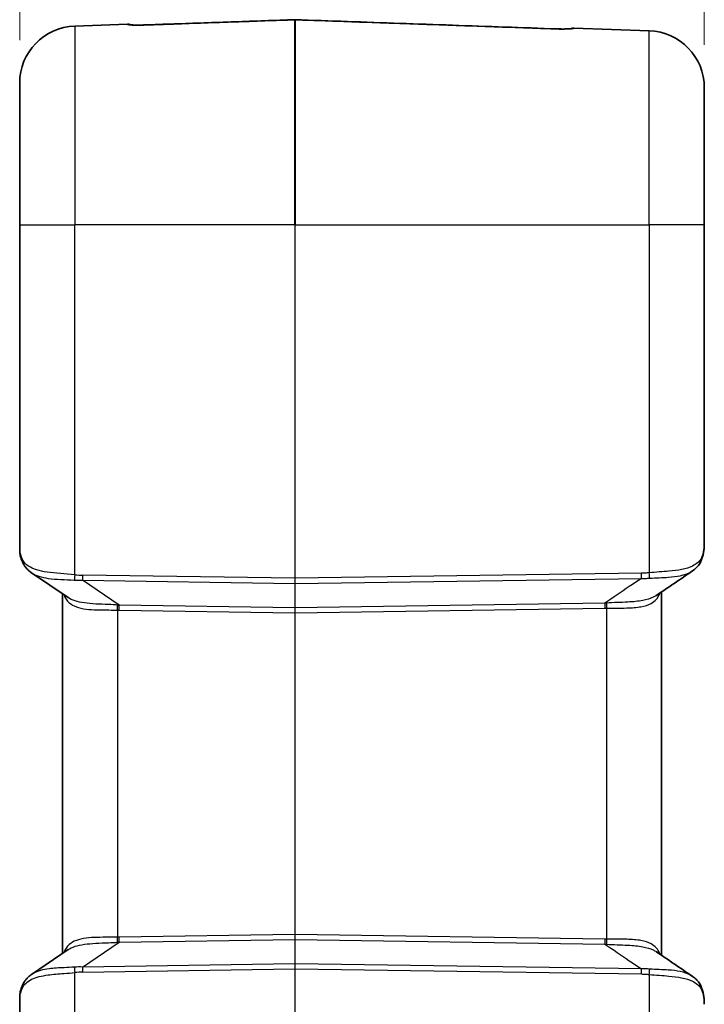
# Model space of a CAD drawing. Units: millimetres. Extents: x 0 to 5875, y 0 to 562.
# Drawn here: x 1697 to 1745, y 353 to 422 of the extents above; entities that cross this region are included whole.
import ezdxf

# ---------------------------------------------------------------- set-up
doc = ezdxf.new("R2010")
doc.units = ezdxf.units.MM
doc.header["$LTSCALE"] = 2
doc.layers.get('Defpoints').update_dxf_attribs({"lineweight": 25})
for name, color, linetype, lineweight in [('Dimension (ISO)', 7, 'Continuous', 18), ('Visible (ISO)', 7, 'Continuous', 35), ('Visible Narrow (ISO)', 7, 'Continuous', 25)]:
    doc.layers.add(name, color=color, linetype=linetype, lineweight=lineweight)
doc.styles.add('Note Text (TK)', font='txt')
doc.dimstyles.new('Default - Method 1b (TK)', dxfattribs={"dimscale": 2, "dimtxt": 2.5, "dimasz": 2.5, "dimexe": 1, "dimexo": 1.5, "dimgap": 1, "dimtad": 1, "dimtoh": 1, "dimrnd": 1e-08, "dimdsep": 46, "dimtxsty": 'Note Text (TK)', "dimcen": 0.09, "dimdle": 5, "dimclrd": 100, "dimclre": 100, "dimclrt": 7, "dimadec": 1, "dimazin": 1, "dimtfac": 1, "dimtmove": 0, "dimatfit": 3, "dimfxl": 0, "dimtolj": 1, "dimlwd": -1, "dimlwe": -1, "dimarcsym": 0})

# ---------------------------------------------------------------- blocks, each defined once
blk = doc.blocks.new('*D69')
at = {"layer": 'Defpoints', "color": 0, "transparency": 16777216}
for p in [(1745.408, 445.585), (1697.408, 417.548), (1745.408, 417.22)]:
    blk.add_point(p, dxfattribs=at)
at = {"layer": 'Dimension (ISO)', "color": 100, "transparency": 16777216}
for p, q in [((1697.408, 420.548), (1697.408, 447.585)), ((1745.408, 420.22), (1745.408, 447.585)), ((1702.408, 445.585), (1740.408, 445.585))]:
    blk.add_line(p, q, dxfattribs=at)
for points in [[(1702.408, 446.418), (1702.408, 444.752), (1697.408, 445.585)], [(1740.408, 446.418), (1740.408, 444.752), (1745.408, 445.585)]]:
    blk.add_solid(points, dxfattribs=at)
at = {"layer": 'Dimension (ISO)', "color": 7, "transparency": 16777216, "insert": (1718.07, 450.085), "char_height": 5, "attachment_point": 4, "style": 'Note Text (TK)'}
blk.add_mtext('\\A1;48', dxfattribs=at)

msp = doc.modelspace()

# ---------------------------------------------------------------- linework, layer by layer
at = {"layer": 'Visible (ISO)'}
for p, q in [((1704.958, 421.6747), (1701.2682, 421.5459)), ((1736.2576, 421.4024), (1741.5474, 421.2176)), ((1697.4078, 407.5851), (1697.4078, 417.5483)), ((1745.4078, 417.2201), (1745.4078, 407.5851)), ((1697.4078, 407.5851), (1697.4078, 384.7105)), ((1745.4078, 385.2714), (1745.4078, 407.5851)), ((1700.7942, 381.4357), (1698.2363, 383.178)), ((1700.4078, 381.699), (1700.4078, 356.4711)), ((1742.4078, 356.3378), (1742.4078, 381.8323)), ((1698.2363, 354.9921), (1700.7942, 356.7344)), ((1697.4078, 353.4596), (1697.4078, 316.7105))]:
    msp.add_line(p, q, dxfattribs=at)
for centre, radius, start, end in [((1701.4078, 417.5483), 4, 92, 180), ((1704.9754, 421.1751), 0.5, 66.314518, 92), ((1716.7078, 421.8917), 0.1, 87.987986, 92.012014), ((1736.2401, 420.9027), 0.5, 88, 113.959055), ((1741.4078, 417.2201), 4, 0, 88)]:
    msp.add_arc(centre, radius, start, end, dxfattribs=at)
for centre, major_axis, ratio, start_param, end_param in [((5215.405, -2219.1958), (5107.5634, 204.5208), 0.7117299, 2.2890722, 2.2897548), ((5221.4674, 2961.7216), (-5116.4824, 205.1353), 0.7117015, 0.8518742, 0.8525556)]:
    msp.add_ellipse(centre, major_axis=major_axis, ratio=ratio, start_param=start_param, end_param=end_param, dxfattribs=at)
for points, knots in [([(1705.1269, 421.6395), (1705.1269, 421.6396), (1705.1317, 421.6387), (1705.1534, 421.6355), (1705.1766, 421.6327), (1705.2439, 421.6264), (1705.2919, 421.6229), (1705.4093, 421.6169), (1705.4805, 421.6145), (1705.6477, 421.6116), (1705.7458, 421.6115), (1705.9333, 421.614), (1706.0221, 421.6163), (1706.1112, 421.6194)], [0.02805899, 0.02805899, 0.02805899, 0.02805899, 0.03976315, 0.03976315, 0.05978495, 0.05978495, 0.08430241, 0.08430241, 0.11142606, 0.11142606, 0.14349142, 0.14349142, 0.17121038, 0.17121038, 0.17121038, 0.17121038]), ([(1706.1112, 421.6194), (1706.0011, 421.6156), (1705.8914, 421.613), (1705.6793, 421.6114), (1705.5771, 421.6122), (1705.4187, 421.6166), (1705.3578, 421.6193), (1705.3057, 421.6224)], [0, 0, 0, 0, 0.03424212, 0.03424212, 0.06848424, 0.06848424, 0.093298707, 0.093298707, 0.093298707, 0.093298707]), ([(1706.1112, 421.6194), (1706.8174, 421.6442), (1707.5236, 421.6691), (1708.936, 421.7187), (1709.6422, 421.7435), (1711.0546, 421.7931), (1711.7608, 421.8179), (1713.1732, 421.8676), (1713.8795, 421.8924), (1715.2919, 421.942), (1715.9981, 421.9668), (1716.7043, 421.9916)], [0, 0, 0, 0, 0.2119919, 0.2119919, 0.4239837, 0.4239837, 0.6359756, 0.6359756, 0.8479675, 0.8479675, 1.0599593, 1.0599593, 1.0599593, 1.0599593]), ([(1716.7113, 421.9916), (1717.9374, 421.9486), (1719.1635, 421.9055), (1721.6157, 421.8193), (1722.8418, 421.7762), (1725.2939, 421.6901), (1726.52, 421.647), (1728.9722, 421.5608), (1730.1983, 421.5177), (1732.6505, 421.4315), (1733.8766, 421.3885), (1735.1027, 421.3454)], [0.0503717, 0.0503717, 0.0503717, 0.0503717, 0.418426, 0.418426, 0.7864804, 0.7864804, 1.1545347, 1.1545347, 1.522589, 1.522589, 1.8906434, 1.8906434, 1.8906434, 1.8906434]), ([(1735.1027, 421.3454), (1735.2127, 421.3415), (1735.3223, 421.339), (1735.5343, 421.3374), (1735.6364, 421.3384), (1735.8091, 421.3433), (1735.8818, 421.3469), (1735.9904, 421.3546), (1736.0303, 421.3586), (1736.0672, 421.3632), (1736.0757, 421.3645), (1736.0845, 421.3659), (1736.0865, 421.3663), (1736.0865, 421.3663)], [0, 0, 0, 0, 0.03423824, 0.03423824, 0.06847649, 0.06847649, 0.098655, 0.098655, 0.12444546, 0.12444546, 0.13553186, 0.13553186, 0.14309736, 0.14309736, 0.14309736, 0.14309736]), ([(1736.0371, 421.3596), (1736.0272, 421.3585), (1736.0161, 421.3573), (1735.9662, 421.3527), (1735.9177, 421.3491), (1735.7992, 421.343), (1735.7273, 421.3405), (1735.5587, 421.3376), (1735.4598, 421.3375), (1735.2743, 421.3401), (1735.1887, 421.3423), (1735.1027, 421.3454)], [0.05241788, 0.05241788, 0.05241788, 0.05241788, 0.06039498, 0.06039498, 0.08492319, 0.08492319, 0.11213139, 0.11213139, 0.14442573, 0.14442573, 0.17119141, 0.17119141, 0.17119141, 0.17119141]), ([(1745.1407, 383.9212), (1745.1812, 384.0052), (1745.2164, 384.091), (1745.2766, 384.2655), (1745.3018, 384.3541), (1745.3434, 384.5332), (1745.3598, 384.6237), (1745.385, 384.8063), (1745.3939, 384.8984), (1745.4053, 385.0838), (1745.4078, 385.1773), (1745.4078, 385.2714)], [1.97874085, 1.97874085, 1.97874085, 1.97874085, 2.01240553, 2.01240553, 2.04607021, 2.04607021, 2.07973489, 2.07973489, 2.11339957, 2.11339957, 2.14706425, 2.14706425, 2.14706425, 2.14706425]), ([(1697.4078, 384.7105), (1697.4078, 384.657), (1697.4116, 384.6048), (1697.4249, 384.5016), (1697.4343, 384.4507), (1697.4578, 384.3486), (1697.4718, 384.2975), (1697.5041, 384.1942), (1697.5223, 384.1421), (1697.5626, 384.0363), (1697.5848, 383.9825), (1697.6089, 383.9279)], [0.41395365, 0.41395365, 0.41395365, 0.41395365, 0.47440983, 0.47440983, 0.53486601, 0.53486601, 0.5953222, 0.5953222, 0.65577838, 0.65577838, 0.71623457, 0.71623457, 0.71623457, 0.71623457]), ([(1698.2363, 383.178), (1698.1813, 383.2155), (1698.1282, 383.2557), (1698.0269, 383.3416), (1697.9787, 383.3873), (1697.8879, 383.4837), (1697.8454, 383.5345), (1697.7667, 383.6405), (1697.7305, 383.6957), (1697.6648, 383.8095), (1697.6352, 383.868), (1697.6089, 383.9279)], [0.33358561, 0.33358561, 0.33358561, 0.33358561, 0.35704824, 0.35704824, 0.38051086, 0.38051086, 0.40397349, 0.40397349, 0.42743611, 0.42743611, 0.45089874, 0.45089874, 0.45089874, 0.45089874]), ([(1745.1324, 383.9053), (1745.106, 383.8579), (1745.0773, 383.8117), (1745.0154, 383.7219), (1744.9823, 383.6785), (1744.9118, 383.5949), (1744.8745, 383.5547), (1744.7963, 383.478), (1744.7553, 383.4415), (1744.6701, 383.3722), (1744.626, 383.3394), (1744.5804, 383.3084)], [0.000477415, 0.000477415, 0.000477415, 0.000477415, 0.019886284, 0.019886284, 0.039295153, 0.039295153, 0.058704023, 0.058704023, 0.078112892, 0.078112892, 0.097521761, 0.097521761, 0.097521761, 0.097521761]), ([(1745.1623, 384.144), (1745.1625, 384.1433), (1745.1626, 384.1427), (1745.1725, 384.0983), (1745.1745, 384.055), (1745.1631, 383.975), (1745.1509, 383.9385), (1745.1324, 383.9053)], [-0.000238164, -0.000238164, -0.000238164, -0.000238164, 0, 0, 0.015732576, 0.015732576, 0.030338868, 0.030338868, 0.030338868, 0.030338868]), ([(1742.2833, 381.717), (1742.2832, 381.7176), (1742.2831, 381.7183), (1742.2817, 381.7278), (1742.2807, 381.7367), (1742.2801, 381.7455)], [-0.0486326199, -0.0486326199, -0.0486326199, -0.0486326199, -0.0484071489, -0.0484071489, -0.0452892859, -0.0452892859, -0.0452892859, -0.0452892859]), ([(1742.2833, 356.4531), (1742.2832, 356.4525), (1742.2831, 356.4519), (1742.2817, 356.4423), (1742.2807, 356.4335), (1742.2801, 356.4246)], [-0.0486325771, -0.0486325771, -0.0486325771, -0.0486325771, -0.0484075535, -0.0484075535, -0.0452892638, -0.0452892638, -0.0452892638, -0.0452892638]), ([(1698.2363, 354.9921), (1698.1813, 354.9546), (1698.1282, 354.9144), (1698.0269, 354.8285), (1697.9787, 354.7829), (1697.8879, 354.6864), (1697.8454, 354.6356), (1697.7667, 354.5296), (1697.7305, 354.4744), (1697.6648, 354.3607), (1697.6352, 354.3021), (1697.6089, 354.2423)], [0.3335799, 0.3335799, 0.3335799, 0.3335799, 0.35704357, 0.35704357, 0.38050723, 0.38050723, 0.4039709, 0.4039709, 0.42743457, 0.42743457, 0.45089824, 0.45089824, 0.45089824, 0.45089824]), ([(1744.5804, 354.8617), (1744.626, 354.8307), (1744.6701, 354.798), (1744.7553, 354.7287), (1744.7963, 354.6921), (1744.8745, 354.6154), (1744.9118, 354.5753), (1744.9823, 354.4916), (1745.0154, 354.4482), (1745.0773, 354.3585), (1745.106, 354.3122), (1745.1324, 354.2648)], [0.333814734, 0.333814734, 0.333814734, 0.333814734, 0.353223604, 0.353223604, 0.372632474, 0.372632474, 0.392041343, 0.392041343, 0.411450213, 0.411450213, 0.430859082, 0.430859082, 0.430859082, 0.430859082]), ([(1697.6089, 354.2423), (1697.5848, 354.1876), (1697.5626, 354.1339), (1697.5223, 354.028), (1697.5041, 353.9759), (1697.4718, 353.8727), (1697.4578, 353.8216), (1697.4343, 353.7195), (1697.4249, 353.6685), (1697.4116, 353.5653), (1697.4078, 353.5131), (1697.4078, 353.4596)], [-0.71623457, -0.71623457, -0.71623457, -0.71623457, -0.65577838, -0.65577838, -0.5953222, -0.5953222, -0.53486601, -0.53486601, -0.47440983, -0.47440983, -0.41395365, -0.41395365, -0.41395365, -0.41395365]), ([(1745.1623, 354.0261), (1745.1625, 354.0268), (1745.1626, 354.0275), (1745.1725, 354.0718), (1745.1745, 354.1152), (1745.1631, 354.1952), (1745.1509, 354.2316), (1745.1324, 354.2648)], [-0.000237734, -0.000237734, -0.000237734, -0.000237734, 0, 0, 0.015741317, 0.015741317, 0.030339197, 0.030339197, 0.030339197, 0.030339197]), ([(1745.4078, 352.8987), (1745.4078, 352.9928), (1745.4053, 353.0863), (1745.3939, 353.2717), (1745.385, 353.3638), (1745.3598, 353.5464), (1745.3434, 353.6369), (1745.3018, 353.816), (1745.2766, 353.9046), (1745.2164, 354.0791), (1745.1812, 354.165), (1745.1407, 354.2489)], [4.29416945, 4.29416945, 4.29416945, 4.29416945, 4.32783413, 4.32783413, 4.36149881, 4.36149881, 4.39516349, 4.39516349, 4.42882817, 4.42882817, 4.46249285, 4.46249285, 4.46249285, 4.46249285])]:
    msp.add_open_spline(points, degree=3, knots=knots, dxfattribs=at)
at = {"layer": 'Visible Narrow (ISO)'}
for p, q in [((1701.2682, 421.5459), (1701.2682, 407.5851)), ((1716.7043, 407.5851), (1716.7043, 421.9883)), ((1716.7113, 421.9883), (1716.7113, 407.5851)), ((1741.5474, 407.5851), (1741.5474, 421.2176)), ((1697.4078, 407.5851), (1701.2682, 407.5851)), ((1716.7043, 407.5851), (1701.2682, 407.5851)), ((1701.2682, 383.0429), (1701.2682, 407.5851)), ((1716.7113, 407.5851), (1716.7043, 407.5851)), ((1716.7043, 407.5851), (1716.7043, 382.7921)), ((1716.7113, 382.7921), (1716.7113, 407.5851)), ((1716.7113, 407.5851), (1741.5474, 407.5851)), ((1745.4078, 407.5851), (1741.5474, 407.5851)), ((1741.5474, 407.5851), (1741.5474, 383.1783)), ((1716.7043, 382.7921), (1701.8214, 383.0074)), ((1716.7113, 382.7921), (1716.7043, 382.7921)), ((1740.9996, 383.1434), (1716.7113, 382.7921)), ((1716.7113, 382.4388), (1740.9996, 382.7901)), ((1704.3824, 380.9097), (1701.8214, 382.654)), ((1701.8214, 382.654), (1716.7043, 382.4388)), ((1716.7043, 382.4388), (1716.7043, 380.7315)), ((1716.7113, 380.7315), (1716.7113, 382.4388)), ((1716.7043, 380.7315), (1704.3824, 380.9097)), ((1738.4342, 381.0457), (1716.7113, 380.7315)), ((1704.2682, 380.559), (1704.2682, 357.6111)), ((1704.3824, 380.5564), (1716.7043, 380.3781)), ((1716.7113, 380.3781), (1716.7043, 380.3781)), ((1716.7043, 380.3781), (1716.7043, 357.792)), ((1716.7113, 380.3781), (1738.4342, 380.6923)), ((1716.7113, 357.792), (1716.7113, 380.3781)), ((1738.5474, 380.6949), (1738.5474, 357.4752)), ((1701.8214, 355.5161), (1704.3824, 357.2604)), ((1716.7043, 357.792), (1704.3824, 357.6138)), ((1704.3824, 357.2604), (1716.7043, 357.4387)), ((1716.7113, 357.792), (1716.7043, 357.792)), ((1716.7043, 357.4387), (1716.7043, 355.7314)), ((1738.4342, 357.4778), (1716.7113, 357.792)), ((1716.7113, 355.7314), (1716.7113, 357.4387)), ((1716.7113, 357.4387), (1738.4342, 357.1244)), ((1716.7043, 355.7314), (1701.8214, 355.5161)), ((1701.8214, 355.1628), (1716.7043, 355.378)), ((1716.7113, 355.378), (1716.7043, 355.378)), ((1716.7043, 355.378), (1716.7043, 314.7921)), ((1740.9996, 355.38), (1716.7113, 355.7314)), ((1716.7113, 314.7921), (1716.7113, 355.378)), ((1716.7113, 355.378), (1740.9996, 355.0267)), ((1701.2682, 315.0429), (1701.2682, 355.1272)), ((1741.5474, 354.9918), (1741.5474, 315.1783))]:
    msp.add_line(p, q, dxfattribs=at)
for centre, major_axis, ratio, start_param, end_param in [((1704.9881, 421.1624), (-0.3536, -0.3536), 0.9982082, 3.6057677, 3.9628254), ((1706.1288, 421.1197), (-0.0176, 0.4997), 0.0002203, 0.0000312, 0.1184598), ((1716.7078, 421.889), (0.1, 0), 0.993335, 1.5358897, 1.6057029), ((1735.0851, 420.8457), (0.0176, 0.4997), 0.0002284, 6.1624623, 6.2831853), ((1736.2273, 420.8898), (-0.3536, 0.3536), 0.9981358, 5.461915, 5.8230246), ((1701.4078, 381.4107), (-3.9323, 3.5095), 0.2087459, 0.18419, 0.4864709), ((1698.0665, 384.1293), (-0.4576, -0.2015), 0.7908628, 5.775174, 6.2831853), ((1701.2856, 383.0429), (0.0551, 0.497), 0.0346875, 1.5746395, 2.4382381), ((1698.2271, 388.0121), (5.8783, -4.1008), 0.4882297, 5.5524155, 5.6579196), ((1701.8389, 383.0074), (0.0072, 0.4999), 0.0348959, 1.5713011, 2.3561946), ((1716.7078, 382.7923), (-0.0014, -0.5), 0.0069782, 4.712813, 5.4977065), ((1716.7078, 382.7923), (-0.0014, 0.5), 0.0069782, 3.9270714, 4.711965), ((1740.9821, 383.1434), (0.0072, -0.4999), 0.0348959, 0.785398, 1.5702916), ((1741.5299, 383.1783), (0.0545, -0.497), 0.0346917, 0.7041822, 1.5669913), ((1698.2446, 388.0121), (6.0608, -4.2436), 0.5405188, 5.5533847, 5.6588888), ((1716.7078, 382.5094), (0.1, 0), 0.7071068, 4.6774824, 4.7472956), ((1704.2507, 380.559), (0.0156, 0.4998), 0.0348824, 4.713481, 5.5110523), ((1699.7437, 386.991), (7.3744, -5.1308), 0.4451637, 5.6399003, 5.6573322), ((1704.3649, 380.5564), (0.0072, 0.4999), 0.0348959, 4.7128937, 5.4977873), ((1716.7078, 380.3778), (0.0014, -0.5001), 0.0069771, 3.9268696, 4.7117631), ((1716.7078, 380.8021), (0.1, 0), 0.7071068, 4.6774824, 4.7472956), ((1716.7078, 380.3778), (0.0014, 0.5001), 0.0069771, 4.7130148, 5.4979084), ((1738.4517, 380.6923), (0.0072, -0.4999), 0.0348959, 3.9269907, 4.7118842), ((1738.5648, 380.6949), (0.0156, -0.4998), 0.0348826, 3.9138501, 4.7113029), ((1699.7611, 386.991), (7.5578, -5.2724), 0.4882297, 5.6404877, 5.6579196), ((1699.7611, 351.1791), (7.5578, 5.2724), 0.4882297, 0.6252657, 0.6426976), ((1704.2507, 357.6111), (-0.0156, 0.4998), 0.0348824, 3.9137257, 4.7112969), ((1699.7437, 351.1791), (7.3744, 5.1308), 0.4451637, 0.6258531, 0.6432851), ((1704.3649, 357.6138), (-0.0072, 0.4999), 0.0348959, 3.9269907, 4.7118842), ((1716.7078, 357.7923), (-0.0014, -0.5001), 0.0069771, 4.7130148, 5.4979084), ((1716.7078, 357.368), (0.1, 0), 0.7071068, 1.5358897, 1.6057029), ((1716.7078, 357.7923), (-0.0014, 0.5001), 0.0069771, 3.9268696, 4.7117631), ((1738.4517, 357.4778), (-0.0072, -0.4999), 0.0348959, 4.7128937, 5.4977873), ((1738.5648, 357.4752), (-0.0156, -0.4998), 0.0348826, 4.713475, 5.5109279), ((1698.2446, 350.158), (6.0608, 4.2436), 0.5405188, 0.6242965, 0.7298006), ((1701.2856, 355.1272), (0.0551, -0.497), 0.0346875, 3.8449472, 4.7085458), ((1698.2271, 350.158), (5.8783, 4.1008), 0.4882297, 0.6252657, 0.7307698), ((1701.8389, 355.1628), (0.0072, -0.4999), 0.0348959, 3.9269907, 4.7118842), ((1716.7078, 355.3778), (0.0014, -0.5), 0.0069782, 3.9270714, 4.711965), ((1716.7078, 355.6607), (0.1, 0), 0.7071068, 1.5358897, 1.6057029), ((1716.7078, 355.3778), (0.0014, 0.5), 0.0069782, 4.712813, 5.4977065), ((1740.9821, 355.0267), (-0.0072, -0.4999), 0.0348959, 1.5713011, 2.3561946), ((1741.5299, 354.9918), (-0.0545, -0.497), 0.0346917, 1.5746013, 2.4374104), ((1701.4078, 356.7594), (-3.9323, -3.5095), 0.2087459, 5.7967144, 6.0989953), ((1698.0665, 354.0408), (-0.4576, 0.2015), 0.7908628, 0, 0.5080113)]:
    msp.add_ellipse(centre, major_axis=major_axis, ratio=ratio, start_param=start_param, end_param=end_param, dxfattribs=at)
for points, knots in [([(1704.958, 421.6747), (1704.958, 421.6747), (1704.958, 421.6747), (1704.9583, 421.6744), (1704.9625, 421.67), (1704.9706, 421.6617)], [0, 0, 0, 0, 0.00162194, 0.00162194, 0.04233535, 0.04233535, 0.04233535, 0.04233535]), ([(1704.9706, 421.6617), (1704.9768, 421.6552), (1705.0067, 421.647), (1705.1745, 421.6238), (1705.3863, 421.6104), (1705.7846, 421.6074), (1705.9484, 421.6102), (1706.1113, 421.6159)], [0, 0, 0, 0, 0.04408487, 0.04408487, 0.12231595, 0.12231595, 0.17121038, 0.17121038, 0.17121038, 0.17121038]), ([(1706.1113, 421.6159), (1707.036, 421.6484), (1707.9607, 421.6809), (1709.8101, 421.746), (1710.7348, 421.7785), (1711.6595, 421.811), (1712.6393, 421.8454), (1713.6191, 421.8799), (1715.3007, 421.939), (1716.0025, 421.9636), (1716.7043, 421.9883)], [0, 0, 0, 0, 0.2775828, 0.2775828, 0.5551655, 0.5551655, 0.5551655, 0.8492852, 0.8492852, 1.059951, 1.059951, 1.059951, 1.059951]), ([(1716.7113, 421.9883), (1718.118, 421.9389), (1719.5247, 421.8894), (1722.506, 421.7846), (1724.0806, 421.7293), (1725.6552, 421.6739), (1727.2297, 421.6185), (1728.8043, 421.5632), (1731.9534, 421.4525), (1733.528, 421.3971), (1735.1026, 421.3417)], [0.0503801, 0.0503801, 0.0503801, 0.0503801, 0.4726608, 0.4726608, 0.9453217, 0.9453217, 0.9453217, 1.4179825, 1.4179825, 1.8906434, 1.8906434, 1.8906434, 1.8906434]), ([(1735.1026, 421.3417), (1735.2772, 421.3356), (1735.4531, 421.3329), (1735.8754, 421.338), (1736.0896, 421.3547), (1736.22, 421.3775), (1736.2397, 421.3838), (1736.2447, 421.389)], [0, 0, 0, 0, 0.05242353, 0.05242353, 0.13630118, 0.13630118, 0.17119122, 0.17119122, 0.17119122, 0.17119122]), ([(1736.2447, 421.389), (1736.253, 421.3976), (1736.2572, 421.402), (1736.2576, 421.4024), (1736.2576, 421.4024), (1736.2576, 421.4024)], [-0.043183188, -0.043183188, -0.043183188, -0.043183188, -0.001645884, -0.001645884, 0, 0, 0, 0]), ([(1745.4078, 385.2714), (1745.4078, 384.9757), (1745.3757, 384.7032), (1745.2602, 384.346), (1745.2163, 384.2426), (1745.1623, 384.144)], [-2.14706425, -2.14706425, -2.14706425, -2.14706425, -2.0302169, -2.0302169, -1.97962979, -1.97962979, -1.97962979, -1.97962979]), ([(1701.2682, 383.0429), (1700.5878, 383.1089), (1699.9097, 383.1338), (1698.7927, 383.2979), (1698.3433, 383.4279), (1697.8322, 383.7717), (1697.6871, 383.9347), (1697.5891, 384.1293)], [0, 0, 0, 0, 0.1798099, 0.1798099, 0.3466338, 0.3466338, 0.45089874, 0.45089874, 0.45089874, 0.45089874]), ([(1745.1623, 384.144), (1745.0328, 383.943), (1744.8427, 383.7811), (1744.3752, 383.5487), (1744.1151, 383.4685), (1743.82, 383.409), (1743.549, 383.3543), (1743.2487, 383.317), (1742.4926, 383.2477), (1742.0204, 383.2237), (1741.5474, 383.1783)], [0.00141902, 0.00141902, 0.00141902, 0.00141902, 0.11694416, 0.11694416, 0.21566825, 0.21566825, 0.21566825, 0.30635955, 0.30635955, 0.43133649, 0.43133649, 0.43133649, 0.43133649]), ([(1698.2364, 383.1781), (1698.5343, 382.9761), (1698.938, 382.8548), (1699.9603, 382.7102), (1700.6002, 382.7078), (1701.2325, 382.6651)], [-0.33358561, -0.33358561, -0.33358561, -0.33358561, -0.1798099, -0.1798099, 0, 0, 0, 0]), ([(1740.9996, 382.7901), (1740.7165, 382.5977), (1740.4334, 382.4053), (1740.1504, 382.2129), (1739.5782, 381.8239), (1739.0062, 381.4348), (1738.4342, 381.0457)], [-1.60075371, -1.60075371, -1.60075371, -1.60075371, -1.48496744, -1.48496744, -1.48496744, -1.25088688, -1.25088688, -1.25088688, -1.25088688]), ([(1741.5474, 383.1783), (1741.4564, 383.1683), (1741.3652, 383.1603), (1741.1825, 383.1485), (1741.0911, 383.1447), (1740.9996, 383.1434)], [0, 0, 0, 0, 0.027473443, 0.027473443, 0.054946887, 0.054946887, 0.054946887, 0.054946887]), ([(1740.9996, 382.7901), (1741.0972, 382.7869), (1741.1947, 382.7863), (1741.3891, 382.7901), (1741.486, 382.7943), (1741.5826, 382.8007)], [-0.054946887, -0.054946887, -0.054946887, -0.054946887, -0.027473443, -0.027473443, 0, 0, 0, 0]), ([(1741.5826, 382.8007), (1742.0221, 382.8298), (1742.4656, 382.8378), (1743.1805, 382.8889), (1743.4659, 382.9215), (1743.7245, 382.9756), (1744.0061, 383.0344), (1744.2556, 383.1189), (1744.5037, 383.2587), (1744.5428, 383.283), (1744.5803, 383.3085)], [-0.43133649, -0.43133649, -0.43133649, -0.43133649, -0.30635955, -0.30635955, -0.21566825, -0.21566825, -0.21566825, -0.11694416, -0.11694416, -0.09752176, -0.09752176, -0.09752176, -0.09752176]), ([(1700.5179, 381.624), (1700.5925, 381.4078), (1700.7096, 381.2273), (1701.1482, 380.8383), (1701.5576, 380.6971), (1702.5355, 380.5671), (1703.0893, 380.57), (1703.8654, 380.5677), (1704.0666, 380.5661), (1704.2682, 380.559)], [-0.60345466, -0.60345466, -0.60345466, -0.60345466, -0.47750199, -0.47750199, -0.26653875, -0.26653875, -0.06812135, -0.06812135, 0, 0, 0, 0]), ([(1704.2741, 380.9166), (1704.059, 380.9322), (1703.8451, 380.9422), (1703.0231, 380.9755), (1702.4424, 380.9913), (1701.4678, 381.1285), (1701.0732, 381.2467), (1700.7943, 381.4358)], [0, 0, 0, 0, 0.06812135, 0.06812135, 0.26653875, 0.26653875, 0.45976496, 0.45976496, 0.45976496, 0.45976496]), ([(1742.0214, 381.5699), (1741.9618, 381.5293), (1741.8969, 381.4918), (1741.6226, 381.3574), (1741.3746, 381.2841), (1741.0909, 381.2319), (1740.7787, 381.1744), (1740.4237, 381.1428), (1739.5716, 381.0971), (1739.0606, 381.0899), (1738.5415, 381.0525)], [0.13497731, 0.13497731, 0.13497731, 0.13497731, 0.17649397, 0.17649397, 0.29736225, 0.29736225, 0.29736225, 0.43037561, 0.43037561, 0.59472449, 0.59472449, 0.59472449, 0.59472449]), ([(1738.5474, 380.6949), (1739.0338, 380.712), (1739.5174, 380.699), (1740.3287, 380.7193), (1740.6687, 380.7434), (1740.969, 380.7989), (1741.242, 380.8494), (1741.4819, 380.9258), (1741.97, 381.1917), (1742.1691, 381.4171), (1742.2817, 381.7128), (1742.2822, 381.7142), (1742.2827, 381.7156), (1742.2833, 381.717)], [-0.59472449, -0.59472449, -0.59472449, -0.59472449, -0.43037561, -0.43037561, -0.29736225, -0.29736225, -0.29736225, -0.17649397, -0.17649397, 0, 0, 0, 0.00082648, 0.00082648, 0.00082648, 0.00082648]), ([(1738.5415, 381.0525), (1738.5236, 381.0513), (1738.5058, 381.05), (1738.47, 381.0478), (1738.4521, 381.0467), (1738.4342, 381.0457)], [-0.011323149, -0.011323149, -0.011323149, -0.011323149, -0.005661575, -0.005661575, 0, 0, 0, 0]), ([(1738.4342, 380.6923), (1738.4531, 380.6926), (1738.472, 380.693), (1738.5097, 380.6938), (1738.5285, 380.6943), (1738.5474, 380.6949)], [0, 0, 0, 0, 0.005661575, 0.005661575, 0.011323149, 0.011323149, 0.011323149, 0.011323149]), ([(1704.2682, 357.6111), (1704.0667, 357.604), (1703.8656, 357.6024), (1703.0895, 357.6001), (1702.5356, 357.603), (1701.5575, 357.473), (1701.1482, 357.3318), (1700.7096, 356.9429), (1700.5925, 356.7623), (1700.5179, 356.5461)], [0, 0, 0, 0, 0.06808609, 0.06808609, 0.26654704, 0.26654704, 0.47751027, 0.47751027, 0.60346296, 0.60346296, 0.60346296, 0.60346296]), ([(1700.7943, 356.7343), (1701.0732, 356.9234), (1701.4677, 357.0416), (1702.4425, 357.1788), (1703.0233, 357.1946), (1703.8454, 357.228), (1704.0591, 357.238), (1704.2741, 357.2535)], [-0.45977115, -0.45977115, -0.45977115, -0.45977115, -0.26654704, -0.26654704, -0.06808609, -0.06808609, 0, 0, 0, 0]), ([(1738.5474, 357.4752), (1738.5285, 357.4758), (1738.5097, 357.4763), (1738.472, 357.4771), (1738.4531, 357.4775), (1738.4342, 357.4778)], [-0.011323149, -0.011323149, -0.011323149, -0.011323149, -0.005661575, -0.005661575, 0, 0, 0, 0]), ([(1742.2833, 356.4531), (1742.2827, 356.4545), (1742.2822, 356.4559), (1742.2817, 356.4573), (1742.1691, 356.753), (1741.97, 356.9784), (1741.4819, 357.2444), (1741.242, 357.3207), (1740.969, 357.3712), (1740.6686, 357.4268), (1740.3286, 357.4508), (1739.5173, 357.4711), (1739.0337, 357.4582), (1738.5474, 357.4752)], [-0.00082648, -0.00082648, -0.00082648, -0.00082648, 0, 0, 0, 0.17649396, 0.17649396, 0.29736225, 0.29736225, 0.29736225, 0.43040074, 0.43040074, 0.59472449, 0.59472449, 0.59472449, 0.59472449]), ([(1738.4342, 357.1244), (1738.4521, 357.1234), (1738.47, 357.1224), (1738.5058, 357.1201), (1738.5236, 357.1189), (1738.5415, 357.1176)], [0, 0, 0, 0, 0.005661575, 0.005661575, 0.011323149, 0.011323149, 0.011323149, 0.011323149]), ([(1738.4342, 357.1244), (1739.0062, 356.7353), (1739.5782, 356.3462), (1740.1504, 355.9572), (1740.4334, 355.7648), (1740.7165, 355.5724), (1740.9996, 355.38)], [-1.27605657, -1.27605657, -1.27605657, -1.27605657, -1.04197601, -1.04197601, -1.04197601, -0.92618974, -0.92618974, -0.92618974, -0.92618974]), ([(1738.5415, 357.1176), (1739.0605, 357.0802), (1739.5715, 357.0731), (1740.4236, 357.0273), (1740.7787, 356.9957), (1741.0909, 356.9382), (1741.3746, 356.886), (1741.6226, 356.8127), (1741.8969, 356.6783), (1741.9618, 356.6408), (1742.0214, 356.6002)], [-0.59472449, -0.59472449, -0.59472449, -0.59472449, -0.43040074, -0.43040074, -0.29736225, -0.29736225, -0.29736225, -0.17649396, -0.17649396, -0.13497732, -0.13497732, -0.13497732, -0.13497732]), ([(1701.2325, 355.505), (1700.9985, 355.4892), (1700.7633, 355.4797), (1700.1622, 355.4528), (1699.8025, 355.4336), (1699.0433, 355.3345), (1698.6657, 355.237), (1698.3244, 355.049), (1698.2794, 355.0213), (1698.2365, 354.992)], [0, 0, 0, 0, 0.06653114, 0.06653114, 0.17298096, 0.17298096, 0.31136572, 0.31136572, 0.3335799, 0.3335799, 0.3335799, 0.3335799]), ([(1741.5826, 355.3694), (1741.486, 355.3758), (1741.3891, 355.3801), (1741.1947, 355.3838), (1741.0972, 355.3833), (1740.9996, 355.38)], [-0.054946887, -0.054946887, -0.054946887, -0.054946887, -0.027473443, -0.027473443, 0, 0, 0, 0]), ([(1744.5803, 354.8616), (1744.5428, 354.8871), (1744.5037, 354.9114), (1744.2556, 355.0512), (1744.0061, 355.1357), (1743.7245, 355.1946), (1743.4658, 355.2487), (1743.1804, 355.2812), (1742.4655, 355.3323), (1742.0221, 355.3403), (1741.5826, 355.3694)], [-0.33381473, -0.33381473, -0.33381473, -0.33381473, -0.31439234, -0.31439234, -0.21566825, -0.21566825, -0.21566825, -0.12495976, -0.12495976, 0, 0, 0, 0]), ([(1697.5891, 354.0408), (1697.7202, 354.3013), (1697.9372, 354.5046), (1698.5511, 354.8031), (1698.9451, 354.8983), (1699.7441, 355.0087), (1700.1244, 355.0377), (1700.7648, 355.0846), (1701.0164, 355.1028), (1701.2682, 355.1272)], [-0.45089824, -0.45089824, -0.45089824, -0.45089824, -0.31136572, -0.31136572, -0.17298096, -0.17298096, -0.06653114, -0.06653114, 0, 0, 0, 0]), ([(1740.9996, 355.0267), (1741.0911, 355.0254), (1741.1825, 355.0216), (1741.3652, 355.0099), (1741.4564, 355.0018), (1741.5474, 354.9918)], [0, 0, 0, 0, 0.027473443, 0.027473443, 0.054946887, 0.054946887, 0.054946887, 0.054946887]), ([(1741.5474, 354.9918), (1742.0203, 354.9464), (1742.4924, 354.9224), (1743.2486, 354.8531), (1743.5489, 354.8158), (1743.82, 354.7611), (1744.1151, 354.7016), (1744.3752, 354.6214), (1744.8427, 354.389), (1745.0328, 354.2271), (1745.1623, 354.0261)], [0, 0, 0, 0, 0.12495976, 0.12495976, 0.21566825, 0.21566825, 0.21566825, 0.31439234, 0.31439234, 0.42991748, 0.42991748, 0.42991748, 0.42991748]), ([(1745.1623, 354.0261), (1745.2414, 353.8817), (1745.2989, 353.7266), (1745.3874, 353.3557), (1745.4078, 353.1347), (1745.4078, 352.8987)], [-4.4616039, -4.4616039, -4.4616039, -4.4616039, -4.38741169, -4.38741169, -4.29416945, -4.29416945, -4.29416945, -4.29416945])]:
    msp.add_open_spline(points, degree=3, knots=knots, dxfattribs=at)
for points in [[(1716.7043, 421.9916), (1716.7043, 421.9916), (1716.7043, 421.9905), (1716.7043, 421.9883)], [(1716.7113, 421.9883), (1716.7113, 421.9905), (1716.7113, 421.9916), (1716.7113, 421.9916)], [(1742.2833, 381.717), (1742.2878, 381.7302), (1742.2923, 381.7434), (1742.2966, 381.7567)], [(1742.2966, 356.4134), (1742.2923, 356.4267), (1742.2878, 356.44), (1742.2833, 356.4531)]]:
    msp.add_open_spline(points, degree=3, dxfattribs=at)

# ---------------------------------------------------------------- dimensions: what is measured, and where the dimension line sits
at = {"layer": 'Dimension (ISO)', "color": 100, "true_color": 0x00ff3f}
dim = msp.add_linear_dim(base=(1745.4078, 445.5851), p1=(1697.4078, 417.5483), p2=(1745.4078, 417.2201), angle=180, dimstyle='Default - Method 1b (TK)', override={"dimgap": 1, "dimtoh": 0, "dimdec": 2, "dimtol": 0, "dimlim": 0, "dimtp": 0, "dimtm": 0, "dimtdec": 2, "dimtofl": 0, "dimatfit": 1}, dxfattribs=at)
dim.commit()
dim.dimension.update_dxf_attribs({"geometry": '*D69', "text_midpoint": (1721.4078, 445.5851), "dimtype": 160})

doc.saveas('drawing.dxf')
